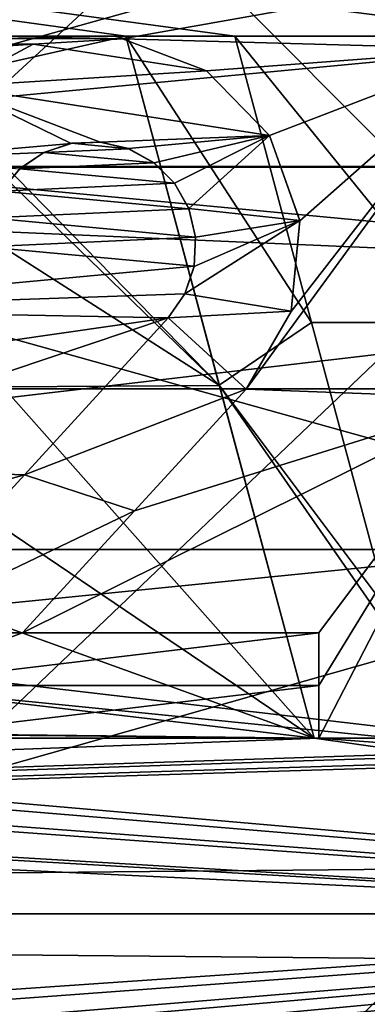
# Model space of a CAD drawing. Units: millimetres. Extents: x -48 to 126, y -26 to 97.
# Drawn here: x 3 to 5, y -1 to 5 of the extents above; entities that cross this region are included whole.
import ezdxf

# ---------------------------------------------------------------- set-up
doc = ezdxf.new("R2010")
doc.units = ezdxf.units.MM
doc.header["$LTSCALE"] = 53.155589
for name, color, linetype in [('1564', 7, 'CONTINUOUS'), ('1565', 7, 'CONTINUOUS'), ('1574', 7, 'CONTINUOUS'), ('1576', 7, 'CONTINUOUS'), ('1657', 7, 'CONTINUOUS'), ('1658', 7, 'CONTINUOUS'), ('1690', 7, 'CONTINUOUS'), ('1691', 7, 'CONTINUOUS'), ('1695', 7, 'CONTINUOUS'), ('1696', 7, 'CONTINUOUS'), ('1780', 7, 'CONTINUOUS'), ('1781', 7, 'CONTINUOUS'), ('1782', 7, 'CONTINUOUS'), ('1783', 7, 'CONTINUOUS'), ('1784', 7, 'CONTINUOUS'), ('1786', 7, 'CONTINUOUS'), ('1787', 7, 'CONTINUOUS'), ('2014', 7, 'CONTINUOUS'), ('2015', 7, 'CONTINUOUS'), ('2040', 7, 'CONTINUOUS'), ('2041', 7, 'CONTINUOUS'), ('2047', 7, 'CONTINUOUS'), ('2048', 7, 'CONTINUOUS')]:
    doc.layers.add(name, color=color, linetype=linetype)

msp = doc.modelspace()

# ---------------------------------------------------------------- linework, layer by layer
at = {"layer": '1564', "color": 45, "linetype": 'Continuous', "true_color": 0xb98c3c}
for points in [[(-22.3218, 4.3453, 24.6195), (13.9194, 6.8529, 24.0424), (-22.3218, 8.5538, 23.4911), (-22.3218, 4.3453, 24.6195)], [(13.9194, 6.8529, 24.0424), (-22.3218, 4.3453, 24.6195), (-8, 5, 24.4949), (13.9194, 6.8529, 24.0424)], [(13.9194, 6.8529, 24.0424), (-8, 5, 24.4949), (-6.7, 5, 24.4949), (13.9194, 6.8529, 24.0424)], [(13.9194, 6.8529, 24.0424), (-6.7, 5, 24.4949), (-4.6, 5, 24.4949), (13.9194, 6.8529, 24.0424)], [(-4, 5, 24.4949), (13.9194, 6.8529, 24.0424), (-4.6, 5, 24.4949), (-4, 5, 24.4949)], [(-2.7, 5, 24.4949), (13.9194, 6.8529, 24.0424), (-4, 5, 24.4949), (-2.7, 5, 24.4949)], [(-2.1, 5, 24.4949), (13.9194, 6.8529, 24.0424), (-2.7, 5, 24.4949), (-2.1, 5, 24.4949)], [(13.9194, 6.8529, 24.0424), (-2.1, 5, 24.4949), (0.176, 4.9869, 24.4976), (13.9194, 6.8529, 24.0424)], [(3.3819, 4.986, 24.4978), (13.9194, 6.8529, 24.0424), (0.176, 4.9869, 24.4976), (3.3819, 4.986, 24.4978)], [(13.9194, 6.8529, 24.0424), (3.3819, 4.986, 24.4978), (5.5, 4.9262, 24.5098), (13.9194, 6.8529, 24.0424)], [(2.8733, 4.9547, 24.5041), (3.3819, 4.986, 24.4978), (0.176, 4.9869, 24.4976), (2.8733, 4.9547, 24.5041)], [(0.653, 4.8065, 24.5336), (2.8733, 4.9547, 24.5041), (0.176, 4.9869, 24.4976), (0.653, 4.8065, 24.5336)], [(2.423, 4.7141, 24.5515), (2.8733, 4.9547, 24.5041), (0.653, 4.8065, 24.5336), (2.423, 4.7141, 24.5515)], [(3.3819, 4.986, 24.4978), (3.8593, 4.8024, 24.5344), (5.5, 4.9262, 24.5098), (3.3819, 4.986, 24.4978)], [(3.8593, 4.8024, 24.5344), (4.2187, 4.4343, 24.6036), (5.5, 4.9262, 24.5098), (3.8593, 4.8024, 24.5344)], [(4.3418, 3.432, 24.7633), (4.0853, 2.9899, 24.8206), (5.5, 4.9262, 24.5098), (4.3418, 3.432, 24.7633)], [(5.5, 4.9262, 24.5098), (4.0853, 2.9899, 24.8206), (5.5, 2.9357, 24.827), (5.5, 4.9262, 24.5098)], [(4.2187, 4.4343, 24.6036), (4.3905, 3.948, 24.6863), (5.5, 4.9262, 24.5098), (4.2187, 4.4343, 24.6036)], [(4.3905, 3.948, 24.6863), (4.3418, 3.432, 24.7633), (5.5, 4.9262, 24.5098), (4.3905, 3.948, 24.6863)], [(3.0913, 4.3901, 24.6115), (2.9339, 4.3377, 24.6208), (3.4166, 4.3593, 24.617), (3.0913, 4.3901, 24.6115)], [(3.2564, 4.3972, 24.6103), (3.0913, 4.3901, 24.6115), (3.4166, 4.3593, 24.617), (3.2564, 4.3972, 24.6103)], [(2.9339, 4.3377, 24.6208), (2.7971, 4.2444, 24.6371), (3.5608, 4.2792, 24.631), (2.9339, 4.3377, 24.6208)], [(3.4166, 4.3593, 24.617), (2.9339, 4.3377, 24.6208), (3.5608, 4.2792, 24.631), (3.4166, 4.3593, 24.617)], [(3.5608, 4.2792, 24.631), (2.7971, 4.2444, 24.6371), (3.6783, 4.1623, 24.6511), (3.5608, 4.2792, 24.631)], [(2.7971, 4.2444, 24.6371), (2.6909, 4.1171, 24.6587), (3.6783, 4.1623, 24.6511), (2.7971, 4.2444, 24.6371)], [(3.6783, 4.1623, 24.6511), (2.6909, 4.1171, 24.6587), (3.7594, 4.0168, 24.6752), (3.6783, 4.1623, 24.6511)], [(2.6909, 4.1171, 24.6587), (2.6234, 3.9658, 24.6835), (3.7594, 4.0168, 24.6752), (2.6909, 4.1171, 24.6587)], [(3.7594, 4.0168, 24.6752), (2.6234, 3.9658, 24.6835), (3.7973, 3.8551, 24.701), (3.7594, 4.0168, 24.6752)], [(2.6234, 3.9658, 24.6835), (2.6, 3.8, 24.7095), (3.7973, 3.8551, 24.701), (2.6234, 3.9658, 24.6835)], [(3.7973, 3.8551, 24.701), (2.6, 3.8, 24.7095), (3.7894, 3.6893, 24.7263), (3.7973, 3.8551, 24.701)], [(3.7894, 3.6893, 24.7263), (2.6, 3.8, 24.7095), (1.1455, 3.4436, 24.7617), (3.7894, 3.6893, 24.7263)], [(3.7369, 3.5322, 24.7492), (3.7894, 3.6893, 24.7263), (1.1455, 3.4436, 24.7617), (3.7369, 3.5322, 24.7492)], [(3.6426, 3.3949, 24.7684), (3.7369, 3.5322, 24.7492), (1.1455, 3.4436, 24.7617), (3.6426, 3.3949, 24.7684)], [(0.8944, 3, 24.8193), (3.6426, 3.3949, 24.7684), (1.1455, 3.4436, 24.7617), (0.8944, 3, 24.8193)], [(3.6426, 3.3949, 24.7684), (0.8944, 3, 24.8193), (1.1456, 2.5559, 24.869), (3.6426, 3.3949, 24.7684)], [(2.8236, 2.5, 24.8747), (3.6426, 3.3949, 24.7684), (1.1456, 2.5559, 24.869), (2.8236, 2.5, 24.8747)], [(4.0853, 2.9899, 24.8206), (3.4506, 2.2963, 24.8943), (5.5, 2.9357, 24.827), (4.0853, 2.9899, 24.8206)], [(2.8133, 1.6, 24.9487), (4.5, 1.6, 24.9487), (5.5, 2.9357, 24.827), (2.8133, 1.6, 24.9487)], [(3.4506, 2.2963, 24.8943), (2.8133, 1.6, 24.9487), (5.5, 2.9357, 24.827), (3.4506, 2.2963, 24.8943)], [(4.5, 1.3001, 24.9662), (4.5, 1, 24.98), (5.5, 2.9357, 24.827), (4.5, 1.3001, 24.9662)], [(4.5, 1, 24.98), (5.5, 0.9262, 24.9828), (5.5, 2.9357, 24.827), (4.5, 1, 24.98)], [(4.5, 1.6, 24.9487), (4.5, 1.3001, 24.9662), (5.5, 2.9357, 24.827), (4.5, 1.6, 24.9487)], [(1.1894, 2.0428, 24.9164), (2.8236, 2.5, 24.8747), (1.1456, 2.5559, 24.869), (1.1894, 2.0428, 24.9164)], [(2, 1.6, 24.9487), (2.8236, 2.5, 24.8747), (1.1894, 2.0428, 24.9164), (2, 1.6, 24.9487)], [(2, 1, 24.98), (-22.3218, -0.0004, 25), (4.5, 1, 24.98), (2, 1, 24.98)], [(4.5, 1, 24.98), (-22.3218, -0.0004, 25), (5.5, 0.9262, 24.9828), (4.5, 1, 24.98)], [(-22.3218, -0.0004, 25), (13.9194, 0.3377, 24.9977), (8, 0.9262, 24.9828), (-22.3218, -0.0004, 25)], [(5.5, 0.9262, 24.9828), (-22.3218, -0.0004, 25), (6.1, 0.9262, 24.9828), (5.5, 0.9262, 24.9828)], [(6.1, 0.9262, 24.9828), (-22.3218, -0.0004, 25), (7.3072, 0.9262, 24.9828), (6.1, 0.9262, 24.9828)], [(7.3072, 0.9262, 24.9828), (-22.3218, -0.0004, 25), (8, 0.9262, 24.9828), (7.3072, 0.9262, 24.9828)], [(13.9194, 0.3377, 24.9977), (-22.3218, -0.0004, 25), (-5.5, -1, 24.98), (13.9194, 0.3377, 24.9977)], [(13.9194, 0.3377, 24.9977), (-5.5, -1, 24.98), (-4.2, -1, 24.98), (13.9194, 0.3377, 24.9977)], [(13.9194, 0.3377, 24.9977), (-4.2, -1, 24.98), (-2.25, -1, 24.98), (13.9194, 0.3377, 24.9977)], [(-1.45, -1, 24.98), (13.9194, 0.3377, 24.9977), (-2.25, -1, 24.98), (-1.45, -1, 24.98)], [(-0.35, -1, 24.98), (13.9194, 0.3377, 24.9977), (-1.45, -1, 24.98), (-0.35, -1, 24.98)], [(0.25, -1, 24.98), (13.9194, 0.3377, 24.9977), (-0.35, -1, 24.98), (0.25, -1, 24.98)], [(13.9194, 0.3377, 24.9977), (0.25, -1, 24.98), (1.6, -1, 24.98), (13.9194, 0.3377, 24.9977)], [(2.2, -1, 24.98), (13.9194, 0.3377, 24.9977), (1.6, -1, 24.98), (2.2, -1, 24.98)], [(13.9194, 0.3377, 24.9977), (2.2, -1, 24.98), (4.4543, -1.0155, 24.9794), (13.9194, 0.3377, 24.9977)], [(4.9523, -1.21, 24.9707), (13.9194, 0.3377, 24.9977), (4.4543, -1.0155, 24.9794), (4.9523, -1.21, 24.9707)]]:
    msp.add_3dface(points, dxfattribs=at)
at = {"layer": '1565', "color": 45, "linetype": 'Continuous', "true_color": 0xb98c3c}
for points in [[(-22.3218, 8.5545, -23.4908), (13.9194, 6.1997, -24.2191), (9.3, 5, -24.4949), (-22.3218, 8.5545, -23.4908)], [(8.3, 5, -24.4949), (-22.3218, 8.5545, -23.4908), (9.3, 5, -24.4949), (8.3, 5, -24.4949)], [(-22.3218, 8.5545, -23.4908), (8.3, 5, -24.4949), (6.4, 5, -24.4949), (-22.3218, 8.5545, -23.4908)], [(3.4, 5, -24.4949), (-22.3218, 8.5545, -23.4908), (4.0212, 5, -24.4949), (3.4, 5, -24.4949)], [(-22.3218, 8.5545, -23.4908), (3.4, 5, -24.4949), (-0.4, 5, -24.4949), (-22.3218, 8.5545, -23.4908)], [(4.0212, 5, -24.4949), (-22.3218, 8.5545, -23.4908), (5.7788, 5, -24.4949), (4.0212, 5, -24.4949)], [(5.7788, 5, -24.4949), (-22.3218, 8.5545, -23.4908), (6.4, 5, -24.4949), (5.7788, 5, -24.4949)], [(-0.4, 5, -24.4949), (3.4, 5, -24.4949), (1.7649, 4.9703, -24.5009), (-0.4, 5, -24.4949)], [(1.7649, 4.9703, -24.5009), (3.4, 5, -24.4949), (2.2448, 4.7409, -24.5464), (1.7649, 4.9703, -24.5009)], [(3.4, 5, -24.4949), (3.9331, 3.0106, -24.8181), (2.2448, 4.7409, -24.5464), (3.4, 5, -24.4949)], [(4.4584, 3.368, -24.7721), (4.0212, 5, -24.4949), (5.3416, 3.368, -24.7721), (4.4584, 3.368, -24.7721)], [(5.3416, 3.368, -24.7721), (4.0212, 5, -24.4949), (5.7788, 5, -24.4949), (5.3416, 3.368, -24.7721)], [(2.2448, 4.7409, -24.5464), (3.9331, 3.0106, -24.8181), (2.58, 4.322, -24.6236), (2.2448, 4.7409, -24.5464)], [(2.58, 4.322, -24.6236), (3.9331, 3.0106, -24.8181), (2.7, 3.8, -24.7095), (2.58, 4.322, -24.6236)], [(2.7, 3.8, -24.7095), (3.9331, 3.0106, -24.8181), (2.7, 3.0016, -24.8192), (2.7, 3.8, -24.7095)], [(4.9, 1.7201, -24.9408), (4.4584, 3.368, -24.7721), (5.3416, 3.368, -24.7721), (4.9, 1.7201, -24.9408)], [(3.9331, 3.0106, -24.8181), (4.4718, 1, -24.98), (2.7, 3.0016, -24.8192), (3.9331, 3.0106, -24.8181)], [(2.7, 3.0016, -24.8192), (4.4718, 1, -24.98), (2.7, 2.2, -24.903), (2.7, 3.0016, -24.8192)], [(2.7, 2.2, -24.903), (4.4718, 1, -24.98), (2.5819, 1.6817, -24.9434), (2.7, 2.2, -24.903)], [(2.5819, 1.6817, -24.9434), (4.4718, 1, -24.98), (2.2487, 1.2623, -24.9681), (2.5819, 1.6817, -24.9434)], [(2.2487, 1.2623, -24.9681), (4.4718, 1, -24.98), (1.7685, 1.0306, -24.9787), (2.2487, 1.2623, -24.9681)], [(4.4718, 1, -24.98), (-1.4718, 1, -24.98), (1.233, 1.0302, -24.9788), (4.4718, 1, -24.98)], [(1.7685, 1.0306, -24.9787), (4.4718, 1, -24.98), (1.233, 1.0302, -24.9788), (1.7685, 1.0306, -24.9787)], [(13.9194, -0.3377, -24.9977), (-22.3218, 0.0004, -25), (-9.3, 1, -24.98), (13.9194, -0.3377, -24.9977)], [(-8.7, 1, -24.98), (13.9194, -0.3377, -24.9977), (-9.3, 1, -24.98), (-8.7, 1, -24.98)], [(-4.6282, 1, -24.98), (13.9194, -0.3377, -24.9977), (-8.7, 1, -24.98), (-4.6282, 1, -24.98)], [(-3.9218, 1, -24.98), (13.9194, -0.3377, -24.9977), (-4.6282, 1, -24.98), (-3.9218, 1, -24.98)], [(-2.1782, 1, -24.98), (13.9194, -0.3377, -24.9977), (-3.9218, 1, -24.98), (-2.1782, 1, -24.98)], [(-1.4718, 1, -24.98), (13.9194, -0.3377, -24.9977), (-2.1782, 1, -24.98), (-1.4718, 1, -24.98)], [(4.4718, 1, -24.98), (13.9194, -0.3377, -24.9977), (-1.4718, 1, -24.98), (4.4718, 1, -24.98)], [(5.3282, 1, -24.98), (13.9194, -0.3377, -24.9977), (4.4718, 1, -24.98), (5.3282, 1, -24.98)], [(-22.3218, 0.0004, -25), (13.9194, -0.3377, -24.9977), (3, -1, -24.98), (-22.3218, 0.0004, -25)], [(1.7, -1, -24.98), (-22.3218, 0.0004, -25), (3, -1, -24.98), (1.7, -1, -24.98)], [(13.9194, -0.3377, -24.9977), (13.9194, -2.5349, -24.8712), (3, -1, -24.98), (13.9194, -0.3377, -24.9977)]]:
    msp.add_3dface(points, dxfattribs=at)
at = {"layer": '1574', "color": 45, "linetype": 'Continuous', "true_color": 0xb98c3c}
for points in [[(7.0566, 2.076, -22.404), (7.0566, 6.1574, -21.6411), (-7.5566, 2.076, -22.404), (7.0566, 2.076, -22.404)], [(-7.5566, 2.076, -22.404), (7.0566, 6.1574, -21.6411), (-7.5566, 6.1574, -21.6411), (-7.5566, 2.076, -22.404)], [(7.0566, -2.076, -22.404), (7.0566, 2.076, -22.404), (-7.5566, -2.076, -22.404), (7.0566, -2.076, -22.404)], [(-7.5566, -2.076, -22.404), (7.0566, 2.076, -22.404), (-7.5566, 2.076, -22.404), (-7.5566, -2.076, -22.404)]]:
    msp.add_3dface(points, dxfattribs=at)
at = {"layer": '1576', "color": 45, "linetype": 'Continuous', "true_color": 0xb98c3c}
for points in [[(-7.5566, 2.076, 22.404), (-7.5566, 6.1574, 21.6411), (7.0566, 2.076, 22.404), (-7.5566, 2.076, 22.404)], [(7.0566, 2.076, 22.404), (-7.5566, 6.1574, 21.6411), (7.0566, 6.1574, 21.6411), (7.0566, 2.076, 22.404)], [(-7.5566, -2.076, 22.404), (-7.5566, 2.076, 22.404), (7.0566, -2.076, 22.404), (-7.5566, -2.076, 22.404)], [(7.0566, -2.076, 22.404), (-7.5566, 2.076, 22.404), (7.0566, 2.076, 22.404), (7.0566, -2.076, 22.404)]]:
    msp.add_3dface(points, dxfattribs=at)
at = {"layer": '1657', "color": 45, "linetype": 'Continuous', "true_color": 0xb98c3c}
for points in [[(2.8733, 4.9547, 23.9938), (2.4227, 4.7139, 24.0422), (3.8596, 4.8023, 24.0247), (2.8733, 4.9547, 23.9938)], [(3.382, 4.9859, 23.9873), (2.8733, 4.9547, 23.9938), (3.8596, 4.8023, 24.0247), (3.382, 4.9859, 23.9873)], [(3.8596, 4.8023, 24.0247), (2.4227, 4.7139, 24.0422), (4.2185, 4.4346, 24.0953), (3.8596, 4.8023, 24.0247)], [(2.1112, 4.3042, 24.119), (3.0902, 4.3896, 24.1036), (2.4227, 4.7139, 24.0422), (2.1112, 4.3042, 24.119)], [(3.0902, 4.3896, 24.1036), (3.2544, 4.3973, 24.1021), (2.4227, 4.7139, 24.0422), (3.0902, 4.3896, 24.1036)], [(2.4227, 4.7139, 24.0422), (3.2544, 4.3973, 24.1021), (4.2185, 4.4346, 24.0953), (2.4227, 4.7139, 24.0422)], [(3.2544, 4.3973, 24.1021), (3.4159, 4.3598, 24.109), (4.2185, 4.4346, 24.0953), (3.2544, 4.3973, 24.1021)], [(3.4159, 4.3598, 24.109), (3.5611, 4.2789, 24.1234), (4.2185, 4.4346, 24.0953), (3.4159, 4.3598, 24.109)], [(3.5611, 4.2789, 24.1234), (3.6778, 4.1625, 24.1438), (4.2185, 4.4346, 24.0953), (3.5611, 4.2789, 24.1234)], [(3.6778, 4.1625, 24.1438), (3.7588, 4.0181, 24.1683), (4.2185, 4.4346, 24.0953), (3.6778, 4.1625, 24.1438)], [(4.2185, 4.4346, 24.0953), (3.7588, 4.0181, 24.1683), (4.3903, 3.9494, 24.1796), (4.2185, 4.4346, 24.0953)], [(2.9337, 4.3376, 24.113), (3.0902, 4.3896, 24.1036), (2.1112, 4.3042, 24.119), (2.9337, 4.3376, 24.113)], [(2.7962, 4.2437, 24.1297), (2.9337, 4.3376, 24.113), (2.1112, 4.3042, 24.119), (2.7962, 4.2437, 24.1297)], [(3.7588, 4.0181, 24.1683), (3.7974, 3.8548, 24.1948), (4.3903, 3.9494, 24.1796), (3.7588, 4.0181, 24.1683)], [(3.7893, 3.6889, 24.2207), (3.7372, 3.533, 24.2439), (4.3903, 3.9494, 24.1796), (3.7893, 3.6889, 24.2207)], [(4.3903, 3.9494, 24.1796), (3.7372, 3.533, 24.2439), (4.3425, 3.434, 24.2581), (4.3903, 3.9494, 24.1796)], [(3.7974, 3.8548, 24.1948), (3.7893, 3.6889, 24.2207), (4.3903, 3.9494, 24.1796), (3.7974, 3.8548, 24.1948)], [(3.7372, 3.533, 24.2439), (3.6426, 3.3949, 24.2636), (4.3425, 3.434, 24.2581), (3.7372, 3.533, 24.2439)], [(4.3425, 3.434, 24.2581), (3.6426, 3.3949, 24.2636), (4.0853, 2.9899, 24.3169), (4.3425, 3.434, 24.2581)], [(3.6426, 3.3949, 24.2636), (2.8237, 2.5001, 24.3721), (4.0853, 2.9899, 24.3169), (3.6426, 3.3949, 24.2636)], [(4.0853, 2.9899, 24.3169), (2.8237, 2.5001, 24.3721), (3.4506, 2.2964, 24.3921), (4.0853, 2.9899, 24.3169)], [(2.8237, 2.5001, 24.3721), (2, 1.6, 24.4477), (3.4506, 2.2964, 24.3921), (2.8237, 2.5001, 24.3721)], [(3.4506, 2.2964, 24.3921), (2, 1.6, 24.4477), (2.8133, 1.6, 24.4477), (3.4506, 2.2964, 24.3921)], [(2.8133, 1.6, 24.4477), (2, 1.6, 24.4477), (2, 1.3001, 24.4655), (2.8133, 1.6, 24.4477)], [(4.5, 1.6, 24.4477), (2.8133, 1.6, 24.4477), (2, 1.3001, 24.4655), (4.5, 1.6, 24.4477)], [(4.5, 1.3001, 24.4655), (4.5, 1.6, 24.4477), (2, 1.3001, 24.4655), (4.5, 1.3001, 24.4655)], [(4.5, 1, 24.4796), (4.5, 1.3001, 24.4655), (2, 1, 24.4796), (4.5, 1, 24.4796)], [(2, 1, 24.4796), (4.5, 1.3001, 24.4655), (2, 1.3001, 24.4655), (2, 1, 24.4796)]]:
    msp.add_3dface(points, dxfattribs=at)
at = {"layer": '1658', "color": 45, "linetype": 'Continuous', "true_color": 0xb98c3c}
for points in [[(3.9329, 3.011, -24.3143), (3.4, 5, -23.9844), (4.4584, 3.3684, -24.2673), (3.9329, 3.011, -24.3143)], [(4.4584, 3.3684, -24.2673), (3.4, 5, -23.9844), (4.0212, 5, -23.9844), (4.4584, 3.3684, -24.2673)], [(4.9, 1.7201, -24.4395), (3.9329, 3.011, -24.3143), (4.4584, 3.3684, -24.2673), (4.9, 1.7201, -24.4395)], [(4.4718, 1, -24.4796), (3.9329, 3.011, -24.3143), (5.3282, 1, -24.4796), (4.4718, 1, -24.4796)], [(5.3282, 1, -24.4796), (3.9329, 3.011, -24.3143), (4.9, 1.7201, -24.4395), (5.3282, 1, -24.4796)]]:
    msp.add_3dface(points, dxfattribs=at)
at = {"layer": '1690', "color": 45, "linetype": 'Continuous', "true_color": 0xb98c3c}
for points in [[(3.4, 5, -24.4949), (4.0212, 5, -24.4949), (3.4, 5, -23.9844), (3.4, 5, -24.4949)], [(3.4, 5, -23.9844), (4.0212, 5, -24.4949), (4.0212, 5, -23.9844), (3.4, 5, -23.9844)]]:
    msp.add_3dface(points, dxfattribs=at)
at = {"layer": '1691', "color": 45, "linetype": 'Continuous', "true_color": 0xb98c3c}
for points in [[(4.0212, 5, -24.4949), (4.4584, 3.368, -24.7721), (4.0212, 5, -23.9844), (4.0212, 5, -24.4949)], [(4.4584, 3.368, -24.7721), (4.4584, 3.3684, -24.2673), (4.0212, 5, -23.9844), (4.4584, 3.368, -24.7721)], [(4.4584, 3.368, -24.7721), (4.9, 1.7201, -24.9408), (4.4584, 3.3684, -24.2673), (4.4584, 3.368, -24.7721)], [(4.9, 1.7201, -24.9408), (4.9, 1.7201, -24.4395), (4.4584, 3.3684, -24.2673), (4.9, 1.7201, -24.9408)]]:
    msp.add_3dface(points, dxfattribs=at)
at = {"layer": '1695', "color": 45, "linetype": 'Continuous', "true_color": 0xb98c3c}
for points in [[(5.3282, 1, -24.98), (4.4718, 1, -24.98), (5.3282, 1, -24.4796), (5.3282, 1, -24.98)], [(4.4718, 1, -24.98), (4.4718, 1, -24.4796), (5.3282, 1, -24.4796), (4.4718, 1, -24.98)]]:
    msp.add_3dface(points, dxfattribs=at)
at = {"layer": '1696', "color": 45, "linetype": 'Continuous', "true_color": 0xb98c3c}
for points in [[(3.9331, 3.0106, -24.8181), (3.4, 5, -24.4949), (3.9329, 3.011, -24.3143), (3.9331, 3.0106, -24.8181)], [(3.4, 5, -24.4949), (3.4, 5, -23.9844), (3.9329, 3.011, -24.3143), (3.4, 5, -24.4949)], [(3.9331, 3.0106, -24.8181), (3.9329, 3.011, -24.3143), (4.4718, 1, -24.4796), (3.9331, 3.0106, -24.8181)], [(4.4718, 1, -24.98), (3.9331, 3.0106, -24.8181), (4.4718, 1, -24.4796), (4.4718, 1, -24.98)]]:
    msp.add_3dface(points, dxfattribs=at)
at = {"layer": '1780', "color": 45, "linetype": 'Continuous', "true_color": 0xb98c3c}
for points in [[(2, 1, 24.98), (4.5, 1, 24.98), (2, 1, 24.4796), (2, 1, 24.98)], [(4.5, 1, 24.98), (4.5, 1, 24.4796), (2, 1, 24.4796), (4.5, 1, 24.98)]]:
    msp.add_3dface(points, dxfattribs=at)
at = {"layer": '1781', "color": 45, "linetype": 'Continuous', "true_color": 0xb98c3c}
for points in [[(4.5, 1.3001, 24.9662), (4.5, 1.6, 24.9487), (4.5, 1.3001, 24.4655), (4.5, 1.3001, 24.9662)], [(4.5, 1.6, 24.9487), (4.5, 1.6, 24.4477), (4.5, 1.3001, 24.4655), (4.5, 1.6, 24.9487)], [(4.5, 1, 24.98), (4.5, 1.3001, 24.9662), (4.5, 1, 24.4796), (4.5, 1, 24.98)], [(4.5, 1.3001, 24.9662), (4.5, 1.3001, 24.4655), (4.5, 1, 24.4796), (4.5, 1.3001, 24.9662)]]:
    msp.add_3dface(points, dxfattribs=at)
at = {"layer": '1782', "color": 45, "linetype": 'Continuous', "true_color": 0xb98c3c}
for points in [[(4.5, 1.6, 24.9487), (2.8133, 1.6, 24.9487), (4.5, 1.6, 24.4477), (4.5, 1.6, 24.9487)], [(2.8133, 1.6, 24.9487), (2.8133, 1.6, 24.4477), (4.5, 1.6, 24.4477), (2.8133, 1.6, 24.9487)]]:
    msp.add_3dface(points, dxfattribs=at)
at = {"layer": '1783', "color": 45, "linetype": 'Continuous', "true_color": 0xb98c3c}
for points in [[(3.4506, 2.2963, 24.8943), (4.0853, 2.9899, 24.8206), (3.4506, 2.2964, 24.3921), (3.4506, 2.2963, 24.8943)], [(4.0853, 2.9899, 24.8206), (4.0853, 2.9899, 24.3169), (3.4506, 2.2964, 24.3921), (4.0853, 2.9899, 24.8206)], [(3.4506, 2.2963, 24.8943), (3.4506, 2.2964, 24.3921), (2.8133, 1.6, 24.4477), (3.4506, 2.2963, 24.8943)], [(2.8133, 1.6, 24.9487), (3.4506, 2.2963, 24.8943), (2.8133, 1.6, 24.4477), (2.8133, 1.6, 24.9487)]]:
    msp.add_3dface(points, dxfattribs=at)
at = {"layer": '1784', "color": 45, "linetype": 'Continuous', "true_color": 0xb98c3c}
for points in [[(2.423, 4.7141, 24.5515), (2.4227, 4.7139, 24.0422), (2.8733, 4.9547, 23.9938), (2.423, 4.7141, 24.5515)], [(2.8733, 4.9547, 24.5041), (2.423, 4.7141, 24.5515), (2.8733, 4.9547, 23.9938), (2.8733, 4.9547, 24.5041)], [(3.3819, 4.986, 24.4978), (2.8733, 4.9547, 24.5041), (2.8733, 4.9547, 23.9938), (3.3819, 4.986, 24.4978)], [(3.3819, 4.986, 24.4978), (2.8733, 4.9547, 23.9938), (3.382, 4.9859, 23.9873), (3.3819, 4.986, 24.4978)], [(3.8593, 4.8024, 24.5344), (3.3819, 4.986, 24.4978), (3.382, 4.9859, 23.9873), (3.8593, 4.8024, 24.5344)], [(3.8593, 4.8024, 24.5344), (3.382, 4.9859, 23.9873), (3.8596, 4.8023, 24.0247), (3.8593, 4.8024, 24.5344)], [(4.2187, 4.4343, 24.6036), (3.8593, 4.8024, 24.5344), (4.2185, 4.4346, 24.0953), (4.2187, 4.4343, 24.6036)], [(3.8593, 4.8024, 24.5344), (3.8596, 4.8023, 24.0247), (4.2185, 4.4346, 24.0953), (3.8593, 4.8024, 24.5344)], [(4.2187, 4.4343, 24.6036), (4.2185, 4.4346, 24.0953), (4.3903, 3.9494, 24.1796), (4.2187, 4.4343, 24.6036)], [(4.3905, 3.948, 24.6863), (4.2187, 4.4343, 24.6036), (4.3903, 3.9494, 24.1796), (4.3905, 3.948, 24.6863)], [(4.3418, 3.432, 24.7633), (4.3905, 3.948, 24.6863), (4.3425, 3.434, 24.2581), (4.3418, 3.432, 24.7633)], [(4.3905, 3.948, 24.6863), (4.3903, 3.9494, 24.1796), (4.3425, 3.434, 24.2581), (4.3905, 3.948, 24.6863)], [(4.3418, 3.432, 24.7633), (4.3425, 3.434, 24.2581), (4.0853, 2.9899, 24.3169), (4.3418, 3.432, 24.7633)], [(4.0853, 2.9899, 24.8206), (4.3418, 3.432, 24.7633), (4.0853, 2.9899, 24.3169), (4.0853, 2.9899, 24.8206)]]:
    msp.add_3dface(points, dxfattribs=at)
at = {"layer": '1786', "color": 45, "linetype": 'Continuous', "true_color": 0xb98c3c}
for points in [[(2.9339, 4.3377, 24.6208), (3.0902, 4.3896, 24.1036), (2.9337, 4.3376, 24.113), (2.9339, 4.3377, 24.6208)], [(2.9339, 4.3377, 24.6208), (3.0913, 4.3901, 24.6115), (3.0902, 4.3896, 24.1036), (2.9339, 4.3377, 24.6208)], [(3.0913, 4.3901, 24.6115), (3.2544, 4.3973, 24.1021), (3.0902, 4.3896, 24.1036), (3.0913, 4.3901, 24.6115)], [(3.0913, 4.3901, 24.6115), (3.2564, 4.3972, 24.6103), (3.2544, 4.3973, 24.1021), (3.0913, 4.3901, 24.6115)], [(3.2564, 4.3972, 24.6103), (3.4159, 4.3598, 24.109), (3.2544, 4.3973, 24.1021), (3.2564, 4.3972, 24.6103)], [(3.2564, 4.3972, 24.6103), (3.4166, 4.3593, 24.617), (3.4159, 4.3598, 24.109), (3.2564, 4.3972, 24.6103)], [(2.7971, 4.2444, 24.6371), (2.9337, 4.3376, 24.113), (2.7962, 4.2437, 24.1297), (2.7971, 4.2444, 24.6371)], [(2.7971, 4.2444, 24.6371), (2.9339, 4.3377, 24.6208), (2.9337, 4.3376, 24.113), (2.7971, 4.2444, 24.6371)], [(3.4166, 4.3593, 24.617), (3.5611, 4.2789, 24.1234), (3.4159, 4.3598, 24.109), (3.4166, 4.3593, 24.617)], [(3.4166, 4.3593, 24.617), (3.5608, 4.2792, 24.631), (3.5611, 4.2789, 24.1234), (3.4166, 4.3593, 24.617)], [(3.5608, 4.2792, 24.631), (3.6783, 4.1623, 24.6511), (3.6778, 4.1625, 24.1438), (3.5608, 4.2792, 24.631)], [(3.5608, 4.2792, 24.631), (3.6778, 4.1625, 24.1438), (3.5611, 4.2789, 24.1234), (3.5608, 4.2792, 24.631)], [(2.6909, 4.1171, 24.6587), (2.7971, 4.2444, 24.6371), (2.6907, 4.1169, 24.1516), (2.6909, 4.1171, 24.6587)], [(2.7971, 4.2444, 24.6371), (2.7962, 4.2437, 24.1297), (2.6907, 4.1169, 24.1516), (2.7971, 4.2444, 24.6371)], [(3.6783, 4.1623, 24.6511), (3.7588, 4.0181, 24.1683), (3.6778, 4.1625, 24.1438), (3.6783, 4.1623, 24.6511)], [(3.6783, 4.1623, 24.6511), (3.7594, 4.0168, 24.6752), (3.7588, 4.0181, 24.1683), (3.6783, 4.1623, 24.6511)], [(3.7594, 4.0168, 24.6752), (3.7973, 3.8551, 24.701), (3.7588, 4.0181, 24.1683), (3.7594, 4.0168, 24.6752)], [(3.7973, 3.8551, 24.701), (3.7974, 3.8548, 24.1948), (3.7588, 4.0181, 24.1683), (3.7973, 3.8551, 24.701)], [(3.7894, 3.6893, 24.7263), (3.7893, 3.6889, 24.2207), (3.7974, 3.8548, 24.1948), (3.7894, 3.6893, 24.7263)], [(3.7973, 3.8551, 24.701), (3.7894, 3.6893, 24.7263), (3.7974, 3.8548, 24.1948), (3.7973, 3.8551, 24.701)], [(3.7894, 3.6893, 24.7263), (3.7369, 3.5322, 24.7492), (3.7372, 3.533, 24.2439), (3.7894, 3.6893, 24.7263)], [(3.7894, 3.6893, 24.7263), (3.7372, 3.533, 24.2439), (3.7893, 3.6889, 24.2207), (3.7894, 3.6893, 24.7263)], [(3.7369, 3.5322, 24.7492), (3.6426, 3.3949, 24.7684), (3.7372, 3.533, 24.2439), (3.7369, 3.5322, 24.7492)], [(3.6426, 3.3949, 24.7684), (3.6426, 3.3949, 24.2636), (3.7372, 3.533, 24.2439), (3.6426, 3.3949, 24.7684)]]:
    msp.add_3dface(points, dxfattribs=at)
at = {"layer": '1787', "color": 45, "linetype": 'Continuous', "true_color": 0xb98c3c}
for points in [[(3.6426, 3.3949, 24.7684), (2.8236, 2.5, 24.8747), (3.6426, 3.3949, 24.2636), (3.6426, 3.3949, 24.7684)], [(2.8236, 2.5, 24.8747), (2.8237, 2.5001, 24.3721), (3.6426, 3.3949, 24.2636), (2.8236, 2.5, 24.8747)], [(2.8236, 2.5, 24.8747), (2, 1.6, 24.9487), (2.8237, 2.5001, 24.3721), (2.8236, 2.5, 24.8747)], [(2, 1.6, 24.9487), (2, 1.6, 24.4477), (2.8237, 2.5001, 24.3721), (2, 1.6, 24.9487)]]:
    msp.add_3dface(points, dxfattribs=at)
at = {"layer": '2014', "color": 45, "linetype": 'Continuous', "true_color": 0xb98c3c}
for points in [[(13.9194, 4.2549, -24.1277), (13.9194, 8.3837, -23.0209), (-22.3218, 8.3796, -23.0224), (13.9194, 4.2549, -24.1277)], [(-22.3218, 4.2544, -24.1278), (13.9194, 4.2549, -24.1277), (-22.3218, 8.3796, -23.0224), (-22.3218, 4.2544, -24.1278)], [(13.9194, -0.0005, -24.5), (13.9194, 4.2549, -24.1277), (-22.3218, 0, -24.5), (13.9194, -0.0005, -24.5)], [(-22.3218, 0, -24.5), (13.9194, 4.2549, -24.1277), (-22.3218, 4.2544, -24.1278), (-22.3218, 0, -24.5)], [(-22.3218, -4.2544, -24.1278), (13.9194, -0.0005, -24.5), (-22.3218, 0, -24.5), (-22.3218, -4.2544, -24.1278)], [(13.9194, -4.2595, -24.1269), (13.9194, -0.0005, -24.5), (-22.3218, -4.2544, -24.1278), (13.9194, -4.2595, -24.1269)]]:
    msp.add_3dface(points, dxfattribs=at)
at = {"layer": '2015', "color": 45, "linetype": 'Continuous', "true_color": 0xb98c3c}
for points in [[(13.9194, 4.2595, 24.1269), (-22.3218, 8.3795, 23.0224), (13.9194, 8.385, 23.0205), (13.9194, 4.2595, 24.1269)], [(-22.3218, 4.2544, 24.1278), (-22.3218, 8.3795, 23.0224), (13.9194, 4.2595, 24.1269), (-22.3218, 4.2544, 24.1278)], [(13.9194, 0.0005, 24.5), (-22.3218, 4.2544, 24.1278), (13.9194, 4.2595, 24.1269), (13.9194, 0.0005, 24.5)], [(-22.3218, 0, 24.5), (-22.3218, 4.2544, 24.1278), (13.9194, 0.0005, 24.5), (-22.3218, 0, 24.5)], [(13.9194, -4.2549, 24.1277), (-22.3218, 0, 24.5), (13.9194, 0.0005, 24.5), (13.9194, -4.2549, 24.1277)], [(-22.3218, -4.2544, 24.1278), (-22.3218, 0, 24.5), (13.9194, -4.2549, 24.1277), (-22.3218, -4.2544, 24.1278)]]:
    msp.add_3dface(points, dxfattribs=at)
at = {"layer": '2040', "linetype": 'Continuous'}
for points in [[(-14.9, 5.8086, -11.0684), (-14.9, 2.9916, -12.1366), (14.9, 5.8086, -11.0684), (-14.9, 5.8086, -11.0684)], [(14.9, 5.8086, -11.0684), (-14.9, 2.9916, -12.1366), (14.9, 2.9916, -12.1366), (14.9, 5.8086, -11.0684)], [(-14.9, 2.9916, 12.1366), (-14.9, 5.8086, 11.0684), (14.9, 2.9916, 12.1366), (-14.9, 2.9916, 12.1366)], [(14.9, 2.9916, 12.1366), (-14.9, 5.8086, 11.0684), (14.9, 5.8086, 11.0684), (14.9, 2.9916, 12.1366)], [(-14.9, 2.9916, -12.1366), (-14.9, 0, -12.5), (14.9, 2.9916, -12.1366), (-14.9, 2.9916, -12.1366)], [(14.9, 2.9916, -12.1366), (-14.9, 0, -12.5), (14.9, 0, -12.5), (14.9, 2.9916, -12.1366)], [(-14.9, 0, 12.5), (-14.9, 2.9916, 12.1366), (14.9, 0, 12.5), (-14.9, 0, 12.5)], [(14.9, 0, 12.5), (-14.9, 2.9916, 12.1366), (14.9, 2.9916, 12.1366), (14.9, 0, 12.5)]]:
    msp.add_3dface(points, dxfattribs=at)
at = {"layer": '2041', "linetype": 'Continuous'}
for points in [[(14.9, 0, -12.5), (-14.9, 0, -12.5), (-14.9, -2.9916, -12.1366), (14.9, 0, -12.5)], [(-14.9, 0, 12.5), (14.9, 0, 12.5), (14.9, -2.9916, 12.1366), (-14.9, 0, 12.5)], [(-14.9, -2.9916, 12.1366), (-14.9, 0, 12.5), (14.9, -2.9916, 12.1366), (-14.9, -2.9916, 12.1366)], [(14.9, 0, -12.5), (-14.9, -2.9916, -12.1366), (14.9, -2.9916, -12.1366), (14.9, 0, -12.5)]]:
    msp.add_3dface(points, dxfattribs=at)
at = {"layer": '2047', "linetype": 'Continuous'}
for points in [[(5.4736, 7.2732, -17.8084), (5.4736, 3.7654, -18.8643), (1.8369, 7.4233, -18.4803), (5.4736, 7.2732, -17.8084)], [(1.8369, 7.4233, -18.4803), (5.4736, 3.7654, -18.8643), (1.8369, 3.9244, -19.525), (1.8369, 7.4233, -18.4803)], [(1.8369, 3.9244, -19.525), (5.4736, 3.7654, -18.8643), (1.8369, 0.2936, -19.9133), (1.8369, 3.9244, -19.525)], [(5.4736, 3.7654, -18.8643), (5.4736, 0.1211, -19.236), (1.8369, 0.2936, -19.9133), (5.4736, 3.7654, -18.8643)], [(1.8369, 0.2936, -19.9133), (5.4736, 0.1211, -19.236), (1.8369, -3.3471, -19.6322), (1.8369, 0.2936, -19.9133)], [(5.4736, 0.1211, -19.236), (5.4736, -3.5276, -18.9102), (1.8369, -3.3471, -19.6322), (5.4736, 0.1211, -19.236)]]:
    msp.add_3dface(points, dxfattribs=at)
at = {"layer": '2048', "linetype": 'Continuous'}
for points in [[(1.8369, 7.4233, 18.4803), (1.8369, 3.9244, 19.525), (5.4736, 7.2732, 17.8084), (1.8369, 7.4233, 18.4803)], [(5.4736, 7.2732, 17.8084), (1.8369, 3.9244, 19.525), (5.4736, 3.7654, 18.8643), (5.4736, 7.2732, 17.8084)], [(1.8369, 3.9244, 19.525), (1.8369, 0.2936, 19.9133), (5.4736, 3.7654, 18.8643), (1.8369, 3.9244, 19.525)], [(5.4736, 3.7654, 18.8643), (1.8369, 0.2936, 19.9133), (5.4736, 0.1211, 19.236), (5.4736, 3.7654, 18.8643)], [(1.8369, 0.2936, 19.9133), (1.8369, -3.3471, 19.6322), (5.4736, 0.1211, 19.236), (1.8369, 0.2936, 19.9133)], [(5.4736, 0.1211, 19.236), (1.8369, -3.3471, 19.6322), (5.4736, -3.5276, 18.9102), (5.4736, 0.1211, 19.236)]]:
    msp.add_3dface(points, dxfattribs=at)

doc.saveas('drawing.dxf')
